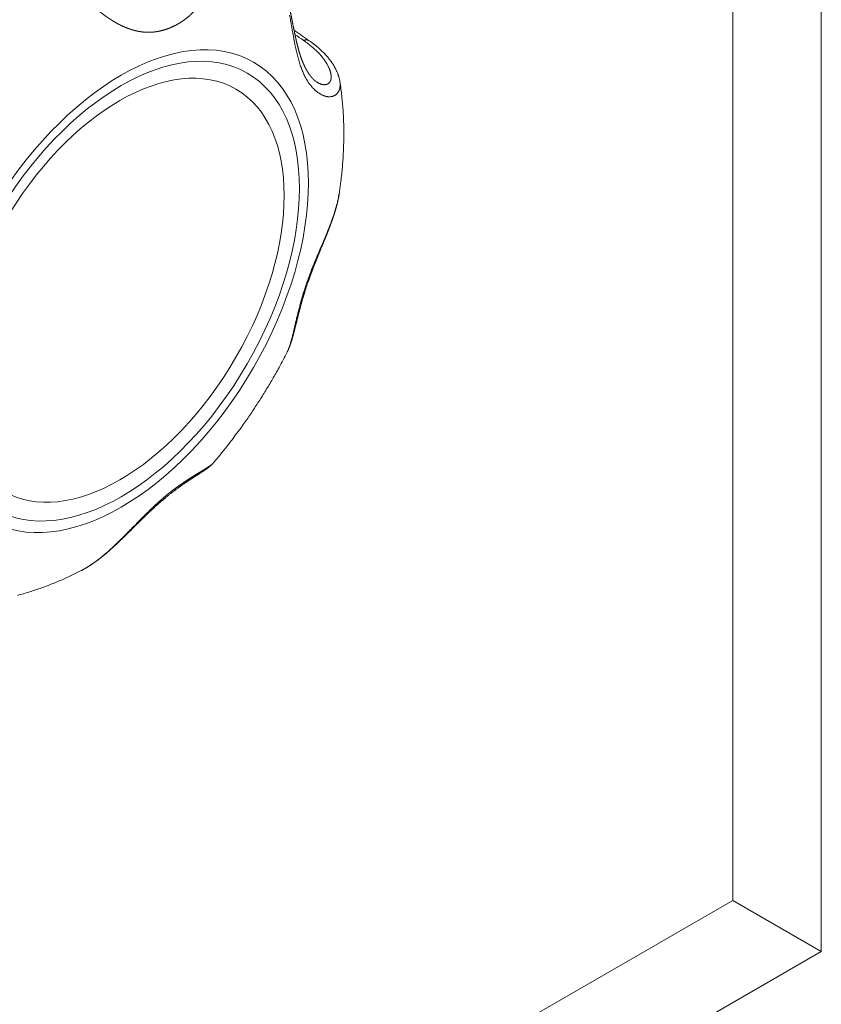
# Model space of a CAD drawing. Units: millimetres. Extents: x 122 to 489, y -65 to 470.
# Drawn here: x 355 to 358, y 36 to 40 of the extents above; entities that cross this region are included whole.
import ezdxf

# ---------------------------------------------------------------- set-up
doc = ezdxf.new("R2010")
doc.units = ezdxf.units.MM
doc.header["$LTSCALE"] = 10.16
for name, color, linetype, lineweight in [('Reference (ISO)', 7, 'Continuous', 0), ('Visible (ISO)', 7, 'Continuous', 0), ('Visible Narrow (ISO)', 7, 'Continuous', 0)]:
    doc.layers.add(name, color=color, linetype=linetype, lineweight=lineweight)

msp = doc.modelspace()

# ---------------------------------------------------------------- linework, layer by layer
at = {"layer": 'Reference (ISO)', "color": 1, "lineweight": 0}
for p, q in [((358.26, 36.0507), (358.26, 60.9684)), ((357.8939, 59.7364), (357.8939, 36.2621)), ((357.8939, 36.2621), (345.5195, 29.1177)), ((358.26, 36.0507), (357.8939, 36.2621)), ((344.6357, 28.1847), (358.26, 36.0507))]:
    msp.add_line(p, q, dxfattribs=at)
at = {"layer": 'Visible (ISO)', "color": 1, "lineweight": 0, "flags": 128}
for points in [[(356.0803, 39.8624), (356.0804, 39.8623, 0.000796), (356.1427, 39.8192), (356.1428, 39.8191)], [(356.1428, 39.8191), (356.143, 39.819, -0.006088), (356.1524, 39.8124, -0.006484), (356.1616, 39.8054), (356.1628, 39.8045, -0.006717), (356.1696, 39.7992), (356.1701, 39.7988, -0.00344), (356.1757, 39.7942, -0.005493), (356.1812, 39.7895), (356.1823, 39.7886, -0.007245), (356.1897, 39.7819), (356.1912, 39.7806, -0.007503), (356.1971, 39.7749), (356.1971, 39.7749, -0.003831), (356.2029, 39.7692, -0.007882), (356.2085, 39.7633), (356.2093, 39.7624, -0.007917), (356.2162, 39.7547), (356.2171, 39.7537, -0.008492), (356.2221, 39.7478), (356.2221, 39.7477, -0.004347), (356.2269, 39.7418), (356.2269, 39.7417, -0.009009), (356.2315, 39.7357, -0.004621), (356.2359, 39.7295), (356.236, 39.7295, -0.009885), (356.2402, 39.7232), (356.2402, 39.7231, -0.004916), (356.2441, 39.7169), (356.2441, 39.7169, -0.01031), (356.2478, 39.7106), (356.2484, 39.7096, -0.005376), (356.2507, 39.7054, -0.005459), (356.2529, 39.7011), (356.2534, 39.7001, -0.011441), (356.2564, 39.6937), (356.2572, 39.6919, -0.010099), (356.2597, 39.6862), (356.26, 39.6855, -0.006223), (356.2616, 39.6812), (356.2616, 39.6812, -0.006476), (356.2632, 39.6769), (356.2632, 39.6769, -0.006731), (356.2646, 39.6725), (356.2646, 39.6725, -0.006982), (356.2659, 39.6682), (356.2659, 39.6682, -0.007229), (356.267, 39.6638, -0.007427), (356.2681, 39.6595), (356.2683, 39.6584, -0.015106), (356.2695, 39.652), (356.2697, 39.6509), (356.2697, 39.6508)], [(356.2697, 39.6508), (356.2699, 39.6497, -0.006039), (356.2742, 39.6197), (356.2743, 39.619, -0.005389), (356.2777, 39.5904), (356.2777, 39.5904, -0.005256), (356.2805, 39.5617, -0.005135), (356.2828, 39.5329, -0.005023), (356.2844, 39.5042, -0.004906), (356.2855, 39.4754, -0.004793), (356.286, 39.4467, -0.004694), (356.286, 39.4179, -0.004593), (356.2854, 39.3891, -0.004493), (356.2843, 39.3603, -0.004406), (356.2827, 39.3315, -0.00432), (356.2806, 39.3027, -0.004235), (356.278, 39.274), (356.278, 39.274, -0.004173), (356.2749, 39.2452), (356.2741, 39.2382, -0.007971), (356.2685, 39.1956), (356.2675, 39.1887), (356.2674, 39.1882)], [(356.0518, 38.5304, -0.00732), (356.0186, 38.4676), (356.0145, 38.4602, -0.007536), (355.9878, 38.4131, -0.003768), (355.96, 38.3667, -0.007561), (355.9312, 38.3209), (355.9312, 38.3209, -0.003792), (355.9014, 38.2758, -0.007647), (355.8706, 38.2314), (355.8653, 38.2241, -0.003856), (355.8441, 38.1951, -0.003878), (355.8225, 38.1664), (355.8212, 38.1646, -0.004883), (355.7963, 38.1328), (355.7903, 38.1252, -0.008321), (355.7522, 38.079), (355.7473, 38.0733), (355.747, 38.0729)], [(355.2003, 37.6269), (355.1949, 37.6241, -0.00854), (355.1615, 37.6076), (355.1564, 37.6052, -0.004698), (355.1329, 37.5943, -0.004784), (355.1092, 37.5839), (355.1092, 37.5839, -0.004893), (355.0852, 37.574), (355.0852, 37.5739, -0.005002), (355.061, 37.5645), (355.061, 37.5644, -0.005107), (355.0366, 37.5554), (355.0366, 37.5554, -0.005226), (355.0119, 37.5469), (355.0119, 37.5469, -0.005347), (354.987, 37.5388), (354.987, 37.5388, -0.005463), (354.9619, 37.5313), (354.9619, 37.5313, -0.005588), (354.9365, 37.5244)]]:
    msp.add_lwpolyline(points, format="xyb", dxfattribs=at)
at = {"layer": 'Visible (ISO)', "color": 1, "lineweight": 0}
for points, weights, knots in [([(356.1758, 39.6471), (356.1755, 39.6473), (356.1752, 39.6474), (356.1734, 39.6486), (356.1717, 39.6498), (356.17, 39.6511), (356.1683, 39.6524), (356.1681, 39.6526), (356.1679, 39.6528), (356.1658, 39.6544), (356.1638, 39.6562), (356.1634, 39.6567), (356.1629, 39.6571), (356.16, 39.6597), (356.1573, 39.6625), (356.1572, 39.6627), (356.1571, 39.6628), (356.1541, 39.666), (356.1513, 39.6693), (356.1511, 39.6695), (356.151, 39.6697), (356.148, 39.6732), (356.1453, 39.6769), (356.1451, 39.6772), (356.1449, 39.6775), (356.1426, 39.6806), (356.1405, 39.6837), (356.1404, 39.6839), (356.1403, 39.6841), (356.1384, 39.6869), (356.1366, 39.6898), (356.1348, 39.6927), (356.1331, 39.6957), (356.1326, 39.6966), (356.1321, 39.6974), (356.1294, 39.7021), (356.1269, 39.707), (356.1265, 39.7079), (356.126, 39.7088), (356.1242, 39.7124), (356.1226, 39.716), (356.1209, 39.7196), (356.1193, 39.7233), (356.1193, 39.7233), (356.1193, 39.7233), (356.1177, 39.7269), (356.1162, 39.7307), (356.1161, 39.7307), (356.1161, 39.7308), (356.1146, 39.7346), (356.1131, 39.7385), (356.1127, 39.7396), (356.1123, 39.7406), (356.11, 39.7467), (356.1079, 39.7528), (356.1079, 39.7528), (356.1079, 39.7528), (356.1058, 39.759), (356.1039, 39.7652), (356.1039, 39.7653), (356.1038, 39.7654), (356.1018, 39.7718), (356.1, 39.7782), (356.0997, 39.7795), (356.0993, 39.7807), (356.0968, 39.7897), (356.0945, 39.7987), (356.0945, 39.7988), (356.0945, 39.7989), (356.0921, 39.8081), (356.09, 39.8173), (356.0899, 39.8176), (356.0899, 39.8179), (356.0878, 39.8269), (356.0858, 39.8359), (356.0839, 39.845), (356.082, 39.854), (356.082, 39.8541), (356.082, 39.8541), (356.0801, 39.8633), (356.0783, 39.8724), (356.0782, 39.8729), (356.0781, 39.8733), (356.0761, 39.8834), (356.0741, 39.8934), (356.0741, 39.8935), (356.0741, 39.8936), (356.0721, 39.9038), (356.07, 39.9141), (356.068, 39.9244), (356.0659, 39.9347), (356.0659, 39.9348), (356.0659, 39.9349), (356.0638, 39.9454), (356.0616, 39.9559), (356.0615, 39.956), (356.0615, 39.9561), (356.0593, 39.9668), (356.0569, 39.9775), (356.0569, 39.9776), (356.0569, 39.9777), (356.0545, 39.9885), (356.052, 39.9993), (356.0519, 39.9995), (356.0519, 39.9996), (356.0494, 40.0104), (356.0467, 40.021), (356.044, 40.0317), (356.041, 40.0424), (356.041, 40.0424), (356.041, 40.0425), (356.0381, 40.0532), (356.0349, 40.0638), (356.0344, 40.0654), (356.034, 40.067), (356.0315, 40.0752), (356.0288, 40.0834), (356.0288, 40.0835), (356.0288, 40.0835), (356.0261, 40.0916), (356.0233, 40.0998), (356.0233, 40.0998), (356.0233, 40.0998), (356.0205, 40.1079), (356.0175, 40.116), (356.0171, 40.1169), (356.0168, 40.1179), (356.0145, 40.124), (356.012, 40.1302), (356.0096, 40.1363), (356.007, 40.1423), (356.0063, 40.1442), (356.0055, 40.146), (356.0019, 40.1546), (355.9979, 40.1631), (355.9972, 40.1645), (355.9965, 40.1659), (355.9939, 40.1715), (355.9911, 40.177), (355.9884, 40.1826), (355.9855, 40.1881), (355.9853, 40.1883), (355.9852, 40.1885), (355.9821, 40.1945), (355.9788, 40.2004), (355.9788, 40.2004), (355.9787, 40.2004), (355.9754, 40.2064), (355.9719, 40.2122), (355.9716, 40.2127), (355.9713, 40.2132), (355.9673, 40.2199), (355.963, 40.2266), (355.9621, 40.2279), (355.9612, 40.2293), (355.9551, 40.2387), (355.9485, 40.2477), (355.9479, 40.2485), (355.9473, 40.2493), (355.9408, 40.2582), (355.9338, 40.2667), (355.9337, 40.2668), (355.9336, 40.267), (355.9268, 40.2752), (355.9197, 40.283), (355.9196, 40.283), (355.9196, 40.2831), (355.9125, 40.2909), (355.905, 40.2982), (355.9049, 40.2984), (355.9047, 40.2985), (355.8975, 40.3056), (355.8899, 40.3123), (355.8897, 40.3124), (355.8896, 40.3126), (355.8823, 40.319), (355.8746, 40.325), (355.8746, 40.325), (355.8746, 40.325), (355.867, 40.331), (355.859, 40.3366), (355.8588, 40.3368), (355.8585, 40.337)], [1, 1, 1, 0.999241785161, 1, 0.99980450294, 1, 1, 1, 0.999361396808, 1, 1, 1, 0.999458297433, 1, 1, 1, 0.999498111785, 1, 1, 1, 0.999500035844, 1, 1, 1, 0.999731963867, 1, 1, 1, 0.999865799474, 1, 0.999872927039, 1, 1, 1, 0.999565708559, 1, 1, 1, 0.9998978988, 1, 0.999919638899, 1, 1, 1, 0.999928602444, 1, 1, 1, 0.99993409593, 1, 1, 1, 0.999792388161, 1, 1, 1, 0.999961018582, 1, 1, 1, 0.99988080599, 1, 1, 1, 0.999915041095, 1, 1, 1, 0.999951137473, 1, 1, 1, 0.999971977463, 1, 0.999988858343, 1, 1, 1, 0.999994117124, 1, 1, 1, 0.999998942552, 1, 1, 1, 1, 1, 0.999997840497, 1, 1, 1, 0.999993003601, 1, 1, 1, 0.999985690581, 1, 1, 1, 0.999975981665, 1, 1, 1, 0.999963373831, 1, 0.999953532491, 1, 1, 1, 0.999933299715, 1, 1, 1, 0.99991537944, 1, 1, 1, 0.999975669261, 1, 1, 1, 0.999882889415, 1, 1, 1, 0.999965633711, 1, 0.999935945907, 1, 1, 1, 0.999791690666, 1, 1, 1, 0.999941406119, 1, 0.999937403651, 1, 1, 1, 0.999903582045, 1, 1, 1, 0.999921139828, 1, 1, 1, 0.999809250565, 1, 1, 1, 0.999598248201, 1, 1, 1, 0.999641717535, 1, 1, 1, 0.999653904809, 1, 1, 1, 0.999633649682, 1, 1, 1, 0.999610485835, 1, 1, 1, 0.999635718199, 1, 1, 1, 0.999612899542, 1, 1, 1], [0, 0, 0, 1, 1, 2, 2, 3, 3, 4, 4, 5, 5, 6, 6, 7, 7, 8, 8, 9, 9, 10, 10, 11, 11, 12, 12, 13, 13, 14, 14, 15, 15, 16, 16, 17, 17, 18, 18, 19, 19, 20, 20, 21, 21, 22, 22, 23, 23, 24, 24, 25, 25, 26, 26, 27, 27, 28, 28, 29, 29, 30, 30, 31, 31, 32, 32, 33, 33, 34, 34, 35, 35, 36, 36, 37, 37, 38, 38, 39, 39, 40, 40, 41, 41, 42, 42, 43, 43, 44, 44, 45, 45, 46, 46, 47, 47, 48, 48, 49, 49, 50, 50, 51, 51, 52, 52, 53, 53, 54, 54, 55, 55, 56, 56, 57, 57, 58, 58, 59, 59, 60, 60, 61, 61, 62, 62, 63, 63, 64, 64, 65, 65, 66, 66, 67, 67, 68, 68, 69, 69, 70, 70, 71, 71, 72, 72, 73, 73, 74, 74, 75, 75, 76, 76, 77, 77, 78, 78, 79, 79, 80, 80, 81, 81, 82, 82, 83, 83, 84, 84, 85, 85, 86, 86, 87, 87, 88, 88, 89, 89, 90, 90, 91, 91, 91]), ([(356.0518, 38.5304), (356.0518, 38.5305), (356.0518, 38.5306), (356.0537, 38.5343), (356.0555, 38.538), (356.0572, 38.5418), (356.0588, 38.5457), (356.0588, 38.5457), (356.0588, 38.5458), (356.0605, 38.5498), (356.062, 38.5538), (356.062, 38.5538), (356.062, 38.5538), (356.0636, 38.5579), (356.065, 38.562), (356.065, 38.562), (356.065, 38.5621), (356.0664, 38.5662), (356.0678, 38.5704), (356.0678, 38.5705), (356.0679, 38.5707), (356.0693, 38.5751), (356.0706, 38.5796), (356.0707, 38.5797), (356.0707, 38.5798), (356.0721, 38.5845), (356.0735, 38.5892), (356.0735, 38.5892), (356.0735, 38.5892), (356.0748, 38.5939), (356.0761, 38.5987), (356.0761, 38.5987), (356.0761, 38.5988), (356.0775, 38.6036), (356.0787, 38.6084), (356.0787, 38.6085), (356.0787, 38.6085), (356.08, 38.6135), (356.0813, 38.6184), (356.0813, 38.6185), (356.0813, 38.6185), (356.0826, 38.6236), (356.0839, 38.6286), (356.0842, 38.6298), (356.0845, 38.6309), (356.0863, 38.6382), (356.0881, 38.6455), (356.0888, 38.6483), (356.0895, 38.6511), (356.0926, 38.6639), (356.0947, 38.6722), (356.0968, 38.6805), (356.0989, 38.6889), (356.0993, 38.6904), (356.0997, 38.6919), (356.1026, 38.7032), (356.1056, 38.7144), (356.1061, 38.7159), (356.1065, 38.7175), (356.1088, 38.7263), (356.1113, 38.7351), (356.1138, 38.7439), (356.1164, 38.7527), (356.1166, 38.7534), (356.1168, 38.7542), (356.1198, 38.7645), (356.123, 38.7747), (356.1246, 38.7798), (356.1262, 38.7848), (356.132, 38.8032), (356.1383, 38.8214), (356.1393, 38.8243), (356.1403, 38.8271), (356.1447, 38.8396), (356.1493, 38.8521), (356.1494, 38.8524), (356.1495, 38.8527), (356.1539, 38.8645), (356.1584, 38.8763), (356.1589, 38.8778), (356.1595, 38.8794), (356.1628, 38.888), (356.1662, 38.8967), (356.1696, 38.9053), (356.1731, 38.9139), (356.1732, 38.9143), (356.1734, 38.9147), (356.1772, 38.9241), (356.181, 38.9335), (356.1817, 38.9351), (356.1823, 38.9367), (356.1874, 38.9493), (356.1926, 38.9618), (356.1962, 38.9706), (356.1999, 38.9794), (356.2036, 38.9885), (356.2073, 38.9976), (356.2074, 38.9977), (356.2074, 38.9979), (356.211, 39.0066), (356.2145, 39.0153), (356.2145, 39.0154), (356.2145, 39.0155), (356.218, 39.024), (356.2213, 39.0325), (356.2218, 39.034), (356.2224, 39.0354), (356.2246, 39.0411), (356.2268, 39.0468), (356.2268, 39.0468), (356.2268, 39.0468), (356.229, 39.0525), (356.2311, 39.0583), (356.2333, 39.064), (356.2354, 39.0697), (356.2357, 39.0708), (356.2361, 39.0718), (356.2388, 39.0793), (356.2414, 39.0869), (356.2415, 39.0873), (356.2417, 39.0878), (356.244, 39.0944), (356.2461, 39.1011), (356.2483, 39.1078), (356.2503, 39.1145), (356.2505, 39.1152), (356.2507, 39.1158), (356.2531, 39.1237), (356.2552, 39.1316), (356.2555, 39.1326), (356.2558, 39.1336), (356.2574, 39.1395), (356.2589, 39.1454), (356.2589, 39.1455), (356.2589, 39.1455), (356.2603, 39.1514), (356.2616, 39.1573), (356.263, 39.1632), (356.2641, 39.1691), (356.2643, 39.1702), (356.2645, 39.1713), (356.2661, 39.1794), (356.2673, 39.1875), (356.2673, 39.1876), (356.2673, 39.1877), (356.2674, 39.188), (356.2674, 39.1882)], [1, 1, 1, 0.99980479519, 1, 0.999824236235, 1, 1, 1, 0.999868761414, 1, 1, 1, 0.999907499997, 1, 1, 1, 0.999941199415, 1, 1, 1, 0.999957757834, 1, 1, 1, 0.999971207573, 1, 1, 1, 0.999981400892, 1, 1, 1, 0.99998898668, 1, 1, 1, 0.999994286247, 1, 1, 1, 0.999997573085, 1, 1, 1, 0.999999125916, 1, 1, 1, 1, 1, 0.999993164069, 1, 1, 1, 0.999984790405, 1, 1, 1, 0.99997740013, 1, 0.999992758778, 1, 1, 1, 0.999950094222, 1, 1, 1, 0.999867021186, 1, 1, 1, 0.999969834044, 1, 1, 1, 0.999977445263, 1, 1, 1, 0.999987093945, 1, 0.999996945048, 1, 1, 1, 0.99999421701, 1, 1, 1, 0.999998854041, 1, 1, 1, 0.999998061121, 1, 1, 1, 0.999998341177, 1, 1, 1, 0.999986446306, 1, 1, 1, 0.999993616547, 1, 1, 1, 0.999991172436, 1, 0.999988485373, 1, 1, 1, 0.999950322564, 1, 1, 1, 0.999978900403, 1, 0.999940625107, 1, 1, 1, 0.99992127737, 1, 1, 1, 0.999897205022, 1, 1, 1, 0.999970083391, 1, 0.999855983902, 1, 1, 1, 0.999795491895, 1, 1, 1, 1, 1], [0, 0, 0, 1, 1, 2, 2, 3, 3, 4, 4, 5, 5, 6, 6, 7, 7, 8, 8, 9, 9, 10, 10, 11, 11, 12, 12, 13, 13, 14, 14, 15, 15, 16, 16, 17, 17, 18, 18, 19, 19, 20, 20, 21, 21, 22, 22, 23, 23, 24, 24, 25, 25, 26, 26, 27, 27, 28, 28, 29, 29, 30, 30, 31, 31, 32, 32, 33, 33, 34, 34, 35, 35, 36, 36, 37, 37, 38, 38, 39, 39, 40, 40, 41, 41, 42, 42, 43, 43, 44, 44, 45, 45, 46, 46, 47, 47, 48, 48, 49, 49, 50, 50, 51, 51, 52, 52, 53, 53, 54, 54, 55, 55, 56, 56, 57, 57, 58, 58, 59, 59, 60, 60, 61, 61, 62, 62, 63, 63, 64, 64, 65, 65, 66, 66, 67, 67, 68, 68, 69, 69, 70, 70, 71, 71, 72, 72, 73, 73, 73]), ([(355.2003, 37.6269), (355.2008, 37.6271), (355.2013, 37.6274), (355.2069, 37.6303), (355.2123, 37.6333), (355.2127, 37.6335), (355.2131, 37.6337), (355.2178, 37.6364), (355.2225, 37.6392), (355.2272, 37.642), (355.2318, 37.6449), (355.233, 37.6456), (355.2342, 37.6464), (355.2412, 37.6507), (355.248, 37.6554), (355.2493, 37.6563), (355.2506, 37.6572), (355.2555, 37.6606), (355.2603, 37.6641), (355.2605, 37.6642), (355.2606, 37.6643), (355.2652, 37.6676), (355.2697, 37.6709), (355.2742, 37.6743), (355.2787, 37.6778), (355.2798, 37.6787), (355.2809, 37.6796), (355.2877, 37.6848), (355.2942, 37.6902), (355.2947, 37.6906), (355.2951, 37.6909), (355.3025, 37.6971), (355.3099, 37.7034), (355.3099, 37.7034), (355.3099, 37.7034), (355.3173, 37.7098), (355.3246, 37.7163), (355.3263, 37.7179), (355.3281, 37.7195), (355.3346, 37.7253), (355.3409, 37.7312), (355.3413, 37.7316), (355.3416, 37.7319), (355.3473, 37.7372), (355.3529, 37.7425), (355.3585, 37.7478), (355.3641, 37.7532), (355.3652, 37.7543), (355.3663, 37.7553), (355.3741, 37.7628), (355.3817, 37.7704), (355.3821, 37.7708), (355.3825, 37.7711), (355.3909, 37.7794), (355.3993, 37.7878), (355.3994, 37.7878), (355.3994, 37.7878), (355.4078, 37.7962), (355.4162, 37.8046), (355.4202, 37.8086), (355.4243, 37.8126), (355.4324, 37.8207), (355.4405, 37.8288), (355.4487, 37.8368), (355.4569, 37.8448), (355.4572, 37.8452), (355.4576, 37.8455), (355.4664, 37.8541), (355.4753, 37.8626), (355.4842, 37.8711), (355.4932, 37.8795), (355.4936, 37.8799), (355.494, 37.8802), (355.5038, 37.8893), (355.5137, 37.8982), (355.5145, 37.8989), (355.5152, 37.8995), (355.5237, 37.9071), (355.5323, 37.9146), (355.541, 37.922), (355.5498, 37.9293), (355.5518, 37.931), (355.5539, 37.9327), (355.5669, 37.9435), (355.5803, 37.9537), (355.5832, 37.9559), (355.5861, 37.9581), (355.5956, 37.9653), (355.6053, 37.9723), (355.6059, 37.9727), (355.6065, 37.9731), (355.615, 37.9793), (355.6237, 37.9853), (355.6239, 37.9854), (355.6241, 37.9855), (355.6323, 37.9912), (355.6407, 37.9968), (355.6418, 37.9976), (355.643, 37.9984), (355.649, 38.0024), (355.6551, 38.0063), (355.6557, 38.0067), (355.6563, 38.0071), (355.6611, 38.0103), (355.666, 38.0134), (355.6708, 38.0165), (355.6756, 38.0196), (355.6776, 38.0209), (355.6797, 38.0222), (355.6886, 38.0279), (355.6919, 38.03), (355.6919, 38.03), (355.692, 38.0301), (355.6952, 38.0321), (355.6984, 38.0342), (355.7016, 38.0363), (355.7043, 38.0379), (355.7043, 38.038), (355.7044, 38.038), (355.7069, 38.0396), (355.7095, 38.0413), (355.7095, 38.0413), (355.7096, 38.0413), (355.7121, 38.043), (355.7146, 38.0447), (355.7146, 38.0447), (355.7146, 38.0447), (355.7171, 38.0464), (355.7196, 38.0481), (355.722, 38.0499), (355.7244, 38.0517), (355.7268, 38.0535), (355.7291, 38.0554), (355.7291, 38.0554), (355.7291, 38.0554), (355.7315, 38.0574), (355.7337, 38.0594), (355.7338, 38.0594), (355.7338, 38.0594), (355.7361, 38.0615), (355.7383, 38.0636), (355.7388, 38.0641), (355.7394, 38.0647), (355.7427, 38.0679), (355.7457, 38.0714), (355.7462, 38.072), (355.7467, 38.0725), (355.7468, 38.0727), (355.747, 38.0729)], [1, 1, 1, 0.999852980359, 1, 1, 1, 0.999924150248, 1, 0.999929866308, 1, 1, 1, 0.999768573062, 1, 1, 1, 0.999939059995, 1, 1, 1, 0.999957803856, 1, 0.999962259379, 1, 1, 1, 0.999883775129, 1, 1, 1, 0.999957789126, 1, 1, 1, 0.999934480285, 1, 1, 1, 0.999958640978, 1, 1, 1, 0.999992873647, 1, 0.999986421027, 1, 1, 1, 0.999989572108, 1, 1, 1, 0.99999678792, 1, 1, 1, 0.999999877888, 1, 1, 1, 0.999998554692, 1, 0.999993306818, 1, 1, 1, 0.999986489274, 1, 0.999977669677, 1, 1, 1, 0.999949595331, 1, 1, 1, 0.999956019214, 1, 0.999956897082, 1, 1, 1, 0.999774887649, 1, 1, 1, 0.999920960566, 1, 1, 1, 0.999954725043, 1, 1, 1, 0.999967285373, 1, 1, 1, 0.999980207268, 1, 1, 1, 0.999997802691, 1, 0.999999128187, 1, 1, 1, 1, 1, 1, 1, 0.999995568529, 1, 1, 1, 1, 1, 0.99998873788, 1, 1, 1, 0.99996561944, 1, 1, 1, 0.999930093411, 1, 0.999884794568, 1, 0.999834502578, 1, 1, 1, 0.999786048516, 1, 1, 1, 0.99974344414, 1, 1, 1, 0.999002295147, 1, 1, 1, 1, 1], [0, 0, 0, 1, 1, 2, 2, 3, 3, 4, 4, 5, 5, 6, 6, 7, 7, 8, 8, 9, 9, 10, 10, 11, 11, 12, 12, 13, 13, 14, 14, 15, 15, 16, 16, 17, 17, 18, 18, 19, 19, 20, 20, 21, 21, 22, 22, 23, 23, 24, 24, 25, 25, 26, 26, 27, 27, 28, 28, 29, 29, 30, 30, 31, 31, 32, 32, 33, 33, 34, 34, 35, 35, 36, 36, 37, 37, 38, 38, 39, 39, 40, 40, 41, 41, 42, 42, 43, 43, 44, 44, 45, 45, 46, 46, 47, 47, 48, 48, 49, 49, 50, 50, 51, 51, 52, 52, 53, 53, 54, 54, 55, 55, 56, 56, 57, 57, 58, 58, 59, 59, 60, 60, 61, 61, 62, 62, 63, 63, 64, 64, 65, 65, 66, 66, 67, 67, 68, 68, 69, 69, 70, 70, 71, 71, 72, 72, 73, 73, 74, 74, 74])]:
    msp.add_rational_spline(points, weights, degree=2, knots=knots, dxfattribs=at)
at = {"layer": 'Visible Narrow (ISO)', "color": 1, "lineweight": 0, "flags": 128}
for points in [[(356.062, 39.9246, -0.001472), (356.0659, 39.9027), (356.0661, 39.9017, 0.000383), (356.0696, 39.8819), (356.0696, 39.8815, 0.000468), (356.073, 39.8623), (356.0731, 39.8622, 0.001784), (356.0765, 39.8433), (356.0766, 39.8429, 0.001233), (356.08, 39.8247), (356.08, 39.8246, 0.00347), (356.0836, 39.8068), (356.0842, 39.8036, 0.002234), (356.0866, 39.7921), (356.0866, 39.792, 0.002544), (356.0891, 39.7808), (356.0891, 39.7806, 0.002917), (356.0917, 39.7697), (356.0917, 39.7695, 0.003317), (356.0943, 39.7588), (356.0944, 39.7587, 0.003747), (356.0971, 39.7483), (356.0971, 39.7482, 0.00421), (356.0999, 39.738), (356.0999, 39.7379, 0.004708), (356.1028, 39.7281), (356.1029, 39.7279, 0.005245), (356.1059, 39.7184), (356.106, 39.7183, 0.005823), (356.1091, 39.709), (356.1092, 39.7089, 0.006444), (356.1125, 39.7), (356.1125, 39.6999, 0.00711), (356.116, 39.6912, 0.007822), (356.1197, 39.6827), (356.1198, 39.6824, 0.010225), (356.1241, 39.6735), (356.1251, 39.6714, 0.015013), (356.1304, 39.6618), (356.1305, 39.6616, 0.007651), (356.1359, 39.6526), (356.136, 39.6525, 0.015936), (356.1417, 39.644), (356.1418, 39.6438, 0.00819), (356.1477, 39.6359), (356.1478, 39.6358, 0.017261), (356.1539, 39.6283), (356.1541, 39.6282, 0.008953), (356.1603, 39.6214), (356.1604, 39.6213, 0.019119), (356.1668, 39.6151), (356.168, 39.614, 0.010179), (356.1723, 39.6102), (356.1724, 39.6102, 0.010553), (356.1768, 39.6067), (356.1768, 39.6066, 0.011042), (356.1813, 39.6034, 0.0115), (356.1858, 39.6004), (356.1864, 39.6, 0.018541), (356.192, 39.5968), (356.1926, 39.5965, 0.013178), (356.1971, 39.5942), (356.1971, 39.5942, 0.013859), (356.2016, 39.5923), (356.2017, 39.5923, 0.014632), (356.2061, 39.5906), (356.2065, 39.5905, 0.015386), (356.2103, 39.5894), (356.2104, 39.5894, 0.012014), (356.214, 39.5885, 0.016455), (356.2176, 39.5878), (356.2179, 39.5878, 0.017037), (356.2219, 39.5874), (356.2219, 39.5874, 0.017642), (356.2258, 39.5872), (356.2258, 39.5872, 0.018261), (356.2296, 39.5873), (356.2297, 39.5873, 0.018886), (356.2334, 39.5877), (356.2334, 39.5877, 0.019503), (356.237, 39.5884), (356.237, 39.5884, 0.020097), (356.2405, 39.5893), (356.2405, 39.5893, 0.020649), (356.2439, 39.5905), (356.2439, 39.5905, 0.021139), (356.2471, 39.592), (356.2471, 39.592, 0.021544), (356.2502, 39.5937, 0.021838), (356.2531, 39.5956, 0.022017), (356.2558, 39.5979), (356.2558, 39.5979, 0.022052), (356.2583, 39.6003), (356.2583, 39.6003, 0.021941), (356.2606, 39.603), (356.2607, 39.603, 0.021682), (356.2628, 39.606), (356.2628, 39.606, 0.021284), (356.2647, 39.6092), (356.2647, 39.6092, 0.020761), (356.2663, 39.6126), (356.2663, 39.6126, 0.020132), (356.2677, 39.6162), (356.2677, 39.6163, 0.019471), (356.2689, 39.6201), (356.2691, 39.6208, 0.023121), (356.2699, 39.6245), (356.2699, 39.6247, 0.009369), (356.2704, 39.6281, 0.016657), (356.2707, 39.6315), (356.2707, 39.632, 0.01547), (356.2708, 39.6366), (356.2708, 39.6367, 0.014621), (356.2706, 39.6414), (356.2706, 39.6426, 0.023724), (356.2698, 39.6495), (356.2696, 39.6506), (356.2696, 39.6508)], [(356.0839, 39.8449), (356.084, 39.8448, 0.000531), (356.1196, 39.8203), (356.1197, 39.8202)], [(356.1197, 39.8202), (356.1199, 39.8201, -0.006344), (356.1296, 39.8133, -0.006913), (356.139, 39.8062), (356.1403, 39.8052, -0.007114), (356.1473, 39.7997), (356.1473, 39.7996, -0.003617), (356.154, 39.7941), (356.154, 39.7941, -0.007465), (356.1605, 39.7885), (356.1605, 39.7885, -0.003815), (356.1667, 39.7829), (356.1667, 39.7828, -0.007919), (356.1727, 39.7772), (356.1728, 39.7771, -0.004067), (356.1784, 39.7715, -0.008478), (356.1839, 39.7657), (356.185, 39.7645, -0.007237), (356.1901, 39.7588), (356.1902, 39.7587, -0.006514), (356.195, 39.7531, -0.007778), (356.1996, 39.7473), (356.1997, 39.7471, -0.007944), (356.2043, 39.7411), (356.2043, 39.741, -0.008149), (356.2085, 39.735), (356.2086, 39.7349, -0.008401), (356.2125, 39.729), (356.213, 39.7281, -0.008734), (356.2157, 39.7237), (356.2157, 39.7236, -0.004463), (356.2182, 39.7193), (356.2182, 39.7192, -0.009315), (356.2205, 39.7149), (356.2206, 39.7148, -0.004793), (356.2227, 39.7106), (356.2227, 39.7105, -0.010085), (356.2246, 39.7063), (356.2247, 39.7062, -0.005223), (356.2264, 39.7021), (356.2264, 39.702, -0.011094), (356.228, 39.698), (356.228, 39.6979, -0.005785), (356.2294, 39.6939), (356.2294, 39.6939, -0.012412), (356.2306, 39.69), (356.2308, 39.6893, -0.006626), (356.2315, 39.6867), (356.2315, 39.6867, -0.006878), (356.2321, 39.6842), (356.2321, 39.6842, -0.007202), (356.2326, 39.6817), (356.2326, 39.6817, -0.007555), (356.233, 39.6793), (356.2331, 39.6792, -0.007941), (356.2334, 39.6769), (356.2334, 39.6769, -0.00836), (356.2337, 39.6745), (356.2337, 39.6745, -0.008815), (356.2338, 39.6723), (356.2338, 39.6722, -0.009308), (356.2339, 39.67), (356.2339, 39.67, -0.009833), (356.2339, 39.6679, -0.010737), (356.2338, 39.6657), (356.2338, 39.6657, -0.011809), (356.2337, 39.6635), (356.2337, 39.6635, -0.012342), (356.2334, 39.6615), (356.2334, 39.6614, -0.012885), (356.233, 39.6594), (356.233, 39.6594, -0.013432), (356.2326, 39.6575), (356.2326, 39.6575, -0.013973), (356.232, 39.6557), (356.232, 39.6556, -0.014502), (356.2314, 39.6539), (356.2314, 39.6539, -0.015006), (356.2307, 39.6522), (356.2306, 39.6522, -0.015476), (356.2299, 39.6506), (356.2298, 39.6506, -0.015899), (356.229, 39.6491), (356.229, 39.6491, -0.016264), (356.228, 39.6477), (356.228, 39.6477, -0.01656), (356.227, 39.6464), (356.227, 39.6463, -0.016778), (356.2259, 39.6451), (356.2259, 39.6451, -0.016911), (356.2247, 39.6439), (356.2247, 39.6439, -0.016955), (356.2234, 39.6429, -0.016917), (356.2221, 39.6419, -0.016778), (356.2207, 39.641), (356.2207, 39.641, -0.016565), (356.2193, 39.6402), (356.2193, 39.6402, -0.01628), (356.2178, 39.6395), (356.2178, 39.6395, -0.015933), (356.2162, 39.6389), (356.2162, 39.6388, -0.015535), (356.2146, 39.6383), (356.2146, 39.6383, -0.015098), (356.213, 39.6379), (356.2129, 39.6379, -0.014634), (356.2112, 39.6376), (356.2112, 39.6376, -0.014152), (356.2095, 39.6373), (356.2095, 39.6373, -0.013662), (356.2077, 39.6372), (356.2076, 39.6372, -0.013173), (356.2058, 39.6371), (356.2058, 39.6371, -0.012689), (356.2039, 39.6372), (356.2039, 39.6372, -0.012217), (356.202, 39.6373), (356.2019, 39.6373, -0.011761), (356.2, 39.6375), (356.2, 39.6375, -0.011323), (356.198, 39.6379), (356.1979, 39.6379, -0.010904), (356.1959, 39.6383), (356.1959, 39.6383, -0.010506), (356.1938, 39.6389), (356.1938, 39.6389, -0.01013), (356.1918, 39.6395, -0.008876), (356.1898, 39.6402), (356.1893, 39.6404, -0.015461), (356.1865, 39.6415), (356.186, 39.6417, -0.012435), (356.1826, 39.6433, -0.011648), (356.1793, 39.6451), (356.1792, 39.6451, -0.010595), (356.1759, 39.647), (356.1759, 39.6471)], [(356.2666, 39.1879, -0.006401), (356.2649, 39.177), (356.2646, 39.1755, -0.010444), (356.262, 39.1617), (356.2615, 39.1596, -0.009462), (356.2573, 39.1418), (356.2573, 39.1416, -0.008586), (356.2523, 39.1234), (356.2523, 39.1232, -0.007785), (356.2466, 39.1048), (356.2459, 39.1027, -0.00708), (356.2408, 39.0879, -0.002489), (356.2355, 39.0732), (356.2351, 39.0721, -0.004389), (356.2287, 39.0552), (356.2275, 39.052, -0.003325), (356.2183, 39.0289), (356.2182, 39.0288, -0.00234), (356.2087, 39.0055), (356.2087, 39.0054, -0.001396), (356.1989, 38.982), (356.1989, 38.982, -0.00049), (356.1889, 38.9585), (356.1877, 38.9555, 0.000463), (356.1802, 38.9379), (356.1802, 38.9379, 0.000526), (356.1728, 38.9203), (356.1728, 38.9202, 0.001827), (356.1655, 38.9026), (356.1655, 38.9026, 0.001224), (356.1583, 38.8851), (356.1583, 38.885, 0.003274), (356.1514, 38.8676), (356.1502, 38.8646, 0.002034), (356.1457, 38.853), (356.1457, 38.8529, 0.00227), (356.1414, 38.8414, 0.002586), (356.1371, 38.8298), (356.1361, 38.8269, 0.00548), (356.1301, 38.8095), (356.1291, 38.8065, 0.004209), (356.1228, 38.7871), (356.1228, 38.787, 0.003813), (356.1169, 38.7678), (356.1168, 38.7676, 0.003417), (356.1113, 38.7486), (356.1112, 38.7484, 0.003027), (356.106, 38.7297), (356.106, 38.7295, 0.002624), (356.1011, 38.7111), (356.1011, 38.7109, 0.002217), (356.0965, 38.6929), (356.0964, 38.6927, 0.001797), (356.0921, 38.6751), (356.092, 38.6749, 0.001353), (356.0879, 38.6578), (356.0879, 38.6575, 0.000877), (356.084, 38.641, 0.000312), (356.0801, 38.6245), (356.0785, 38.6173, -0.001217), (356.0764, 38.6086, -0.001815), (356.0743, 38.5999), (356.0743, 38.5996, -0.002382), (356.0721, 38.5909), (356.0721, 38.5907, -0.003014), (356.0699, 38.5823), (356.0698, 38.5822, -0.003724), (356.0676, 38.5741), (356.0676, 38.574, -0.004528), (356.0653, 38.5663), (356.0653, 38.5661, -0.005443), (356.0629, 38.5587), (356.0629, 38.5586, -0.006491), (356.0605, 38.5516), (356.0604, 38.5515, -0.007696), (356.058, 38.5449), (356.0576, 38.5439, -0.009172), (356.0557, 38.5392), (356.0555, 38.5388, -0.005135), (356.0538, 38.535, -0.008561), (356.0521, 38.5314), (356.0519, 38.531), (356.0517, 38.5307)]]:
    msp.add_lwpolyline(points, format="xyb", dxfattribs=at)
at = {"layer": 'Visible Narrow (ISO)', "color": 1, "lineweight": 0}
for centre, major_axis in [((355.366, 38.783), (0.547, 0.9475)), ((355.366, 38.783), (-0.5208, -0.9021)), ((355.3598, 38.7866), (0.4804, 0.8321))]:
    msp.add_ellipse(centre, major_axis=major_axis, ratio=0.57735, dxfattribs=at)
for points, weights, knots in [([(354.9461, 40.2167), (354.9475, 40.2157), (354.9489, 40.2148), (354.9589, 40.208), (354.9687, 40.201), (354.9696, 40.2004), (354.9705, 40.1998), (354.9785, 40.194), (354.9865, 40.188), (354.9944, 40.1821), (355.0023, 40.176), (355.0024, 40.176), (355.0024, 40.1759), (355.0105, 40.1697), (355.0184, 40.1634), (355.0185, 40.1634), (355.0185, 40.1633), (355.0266, 40.1569), (355.0346, 40.1503), (355.0346, 40.1503), (355.0347, 40.1502), (355.0428, 40.1436), (355.0508, 40.1368), (355.0509, 40.1368), (355.0509, 40.1368), (355.0591, 40.1299), (355.0671, 40.123), (355.0672, 40.123), (355.0672, 40.1229), (355.0754, 40.1159), (355.0835, 40.1088), (355.0852, 40.1073), (355.0869, 40.1059), (355.0961, 40.0978), (355.1051, 40.0897), (355.1068, 40.0882), (355.1084, 40.0867), (355.1142, 40.0815), (355.12, 40.0763), (355.1257, 40.0711), (355.1315, 40.0659), (355.1329, 40.0646), (355.1344, 40.0632), (355.143, 40.0554), (355.1516, 40.0476), (355.1602, 40.0397), (355.1688, 40.0319), (355.1688, 40.0319), (355.1688, 40.0319), (355.1773, 40.0241), (355.1859, 40.0164), (355.186, 40.0164), (355.186, 40.0163), (355.1945, 40.0087), (355.203, 40.0011), (355.203, 40.0011), (355.2031, 40.0011), (355.2115, 39.9936), (355.22, 39.9862), (355.2214, 39.9849), (355.2229, 39.9837), (355.2285, 39.9788), (355.2341, 39.974), (355.2341, 39.974), (355.2342, 39.974), (355.2397, 39.9692), (355.2453, 39.9645), (355.2454, 39.9645), (355.2454, 39.9645), (355.2509, 39.9599), (355.2565, 39.9553), (355.2566, 39.9553), (355.2566, 39.9552), (355.2621, 39.9508), (355.2676, 39.9464), (355.2677, 39.9463), (355.2677, 39.9463), (355.2732, 39.942), (355.2787, 39.9377), (355.2787, 39.9377), (355.2788, 39.9376), (355.2842, 39.9335), (355.2897, 39.9294), (355.2952, 39.9253), (355.3007, 39.9213), (355.3014, 39.9209), (355.3021, 39.9204), (355.3087, 39.9156), (355.3155, 39.9111), (355.3163, 39.9106), (355.317, 39.9101), (355.3223, 39.9066), (355.3276, 39.9033), (355.3277, 39.9032), (355.3278, 39.9032), (355.333, 39.8999), (355.3383, 39.8968), (355.3383, 39.8967), (355.3384, 39.8967), (355.3436, 39.8937), (355.3488, 39.8908), (355.3489, 39.8907), (355.3489, 39.8907), (355.3541, 39.8879), (355.3593, 39.8852), (355.3594, 39.8852), (355.3594, 39.8852), (355.3645, 39.8826), (355.3697, 39.8801), (355.3698, 39.8801), (355.3698, 39.8801), (355.3749, 39.8777), (355.3801, 39.8755), (355.3801, 39.8755), (355.3802, 39.8754), (355.3852, 39.8733), (355.3904, 39.8713), (355.3904, 39.8713), (355.3905, 39.8713), (355.3955, 39.8693), (355.4006, 39.8676), (355.4007, 39.8676), (355.4007, 39.8676), (355.4057, 39.8658), (355.4108, 39.8643), (355.4108, 39.8643), (355.4109, 39.8643), (355.4159, 39.8628), (355.4209, 39.8615), (355.421, 39.8615), (355.421, 39.8615), (355.426, 39.8602), (355.431, 39.8591), (355.4361, 39.8581), (355.4411, 39.8572), (355.4424, 39.857), (355.4436, 39.8568), (355.451, 39.8555), (355.4585, 39.8549), (355.4586, 39.8549), (355.4586, 39.8549), (355.466, 39.8543), (355.4735, 39.8541), (355.4809, 39.8538), (355.4883, 39.8542), (355.4898, 39.8543), (355.4914, 39.8544), (355.5007, 39.8549), (355.5099, 39.8563), (355.5111, 39.8565), (355.5124, 39.8567), (355.5191, 39.8576), (355.5256, 39.8591), (355.5322, 39.8606), (355.5387, 39.8624), (355.5453, 39.8641), (355.5516, 39.8663), (355.5526, 39.8666), (355.5536, 39.867), (355.5619, 39.8698), (355.57, 39.8733), (355.5701, 39.8733), (355.5702, 39.8733), (355.5785, 39.8768), (355.5865, 39.8808), (355.5866, 39.8809), (355.5866, 39.8809), (355.5948, 39.885), (355.6027, 39.8896), (355.6028, 39.8897), (355.6028, 39.8897), (355.6109, 39.8944), (355.6186, 39.8997), (355.6187, 39.8997), (355.6187, 39.8998), (355.6266, 39.9051), (355.6341, 39.9109), (355.6341, 39.911), (355.6342, 39.911), (355.6418, 39.9169), (355.6491, 39.9233), (355.6491, 39.9234), (355.6492, 39.9234), (355.6566, 39.93), (355.6635, 39.937), (355.6639, 39.9374), (355.6644, 39.9379), (355.6707, 39.9442), (355.6765, 39.9509), (355.6768, 39.9512), (355.6771, 39.9515), (355.6824, 39.9577), (355.6874, 39.964), (355.6925, 39.9704), (355.6971, 39.9771), (355.6974, 39.9775), (355.6977, 39.9779), (355.703, 39.9855), (355.7077, 39.9933), (355.7079, 39.9936), (355.7081, 39.9939), (355.7132, 40.0024), (355.7177, 40.0112), (355.7177, 40.0113), (355.7178, 40.0113), (355.7224, 40.0202), (355.7264, 40.0294), (355.7264, 40.0294), (355.7264, 40.0295), (355.7305, 40.0388), (355.7339, 40.0483), (355.7344, 40.0495), (355.7348, 40.0507), (355.7375, 40.058), (355.7396, 40.0654), (355.7417, 40.0728), (355.7436, 40.0802), (355.7437, 40.0803), (355.7437, 40.0803), (355.7456, 40.0878), (355.747, 40.0955), (355.7475, 40.098), (355.7479, 40.1006), (355.7493, 40.1083), (355.7502, 40.116), (355.7503, 40.1167), (355.7504, 40.1173), (355.7511, 40.1238), (355.7516, 40.1304), (355.7521, 40.1369), (355.7523, 40.1435), (355.7524, 40.15), (355.7524, 40.1566), (355.7523, 40.1568), (355.7523, 40.1569), (355.7523, 40.1639), (355.7518, 40.1708), (355.7517, 40.172), (355.7516, 40.1731), (355.751, 40.1824), (355.7497, 40.1916), (355.7497, 40.1919), (355.7496, 40.1922), (355.7483, 40.202), (355.7464, 40.2118), (355.7445, 40.2215), (355.7419, 40.2311), (355.7394, 40.2407), (355.7363, 40.2501), (355.7333, 40.2595), (355.7296, 40.2687), (355.7296, 40.2688), (355.7296, 40.2688), (355.726, 40.278), (355.7219, 40.2869), (355.7219, 40.287), (355.7219, 40.287), (355.7177, 40.2959), (355.7131, 40.3046), (355.713, 40.3046), (355.713, 40.3046), (355.7084, 40.3133), (355.7033, 40.3217), (355.7031, 40.322), (355.7029, 40.3222), (355.6981, 40.3301), (355.6929, 40.3376), (355.6923, 40.3384), (355.6918, 40.3392), (355.6876, 40.3452), (355.6831, 40.351), (355.6786, 40.3568), (355.6738, 40.3625), (355.6733, 40.3631), (355.6727, 40.3638), (355.6669, 40.3708), (355.6605, 40.3774), (355.6595, 40.3785), (355.6584, 40.3796), (355.6501, 40.3883), (355.6411, 40.3963), (355.6406, 40.3967), (355.6402, 40.3971), (355.6321, 40.4044), (355.6235, 40.4111), (355.623, 40.4115), (355.6226, 40.4118), (355.6149, 40.4178), (355.6068, 40.4234), (355.6065, 40.4236), (355.6062, 40.4238)], [1, 1, 1, 0.999869752294, 1, 1, 1, 0.999956786255, 1, 0.999964615891, 1, 1, 1, 0.999971542886, 1, 1, 1, 0.999977126425, 1, 1, 1, 0.999981653041, 1, 1, 1, 0.999985342321, 1, 1, 1, 0.999988025349, 1, 1, 1, 0.99998055209, 1, 1, 1, 0.999998545349, 1, 0.999999150088, 1, 1, 1, 0.999999828285, 1, 1, 1, 1, 1, 0.999995902655, 1, 1, 1, 0.999997552165, 1, 1, 1, 0.999978353709, 1, 1, 1, 0.999990550782, 1, 1, 1, 0.999987489596, 1, 1, 1, 0.999983278796, 1, 1, 1, 0.999978077503, 1, 1, 1, 0.999971668982, 1, 1, 1, 0.999963780497, 1, 0.999955304991, 1, 1, 1, 0.999860531665, 1, 1, 1, 0.999918124759, 1, 1, 1, 0.999898547223, 1, 1, 1, 0.999886804724, 1, 1, 1, 0.999875493115, 1, 1, 1, 0.99986335969, 1, 1, 1, 0.999850652365, 1, 1, 1, 0.999837523279, 1, 1, 1, 0.999824173397, 1, 1, 1, 0.999810853955, 1, 1, 1, 0.999797863546, 1, 1, 1, 0.999785540218, 1, 0.999776729582, 1, 1, 1, 0.999039230015, 1, 1, 1, 0.999749305896, 1, 0.998980601679, 1, 1, 1, 0.998990969783, 1, 1, 1, 0.999262712099, 1, 0.999800294753, 1, 0.99940479464, 1, 1, 1, 0.999430689171, 1, 1, 1, 0.999450050525, 1, 1, 1, 0.999463697505, 1, 1, 1, 0.999472458434, 1, 1, 1, 0.999477442874, 1, 1, 1, 0.999479112603, 1, 1, 1, 0.999478710462, 1, 1, 1, 0.999475714893, 1, 1, 1, 0.999707385571, 1, 0.999556437188, 1, 1, 1, 0.999450205506, 1, 1, 1, 0.999469595942, 1, 1, 1, 0.999477640295, 1, 1, 1, 0.999476114047, 1, 1, 1, 0.999465204946, 1, 0.999863389613, 1, 1, 1, 0.999434816744, 1, 1, 1, 0.999403156308, 1, 1, 1, 0.999844329925, 1, 0.999634394941, 1, 0.999833919914, 1, 1, 1, 0.999589671166, 1, 1, 1, 0.999493146879, 1, 1, 1, 0.999519289283, 1, 0.999540841442, 1, 0.999557347044, 1, 0.999568802084, 1, 1, 1, 0.999574514742, 1, 1, 1, 0.999575321897, 1, 1, 1, 0.999571336251, 1, 1, 1, 0.999558197499, 1, 1, 1, 0.999678176502, 1, 0.999840540583, 1, 1, 1, 0.999366126253, 1, 1, 1, 0.999367866532, 1, 1, 1, 0.999365115275, 1, 1, 1, 0.999576636545, 1, 1, 1], [0, 0, 0, 1, 1, 2, 2, 3, 3, 4, 4, 5, 5, 6, 6, 7, 7, 8, 8, 9, 9, 10, 10, 11, 11, 12, 12, 13, 13, 14, 14, 15, 15, 16, 16, 17, 17, 18, 18, 19, 19, 20, 20, 21, 21, 22, 22, 23, 23, 24, 24, 25, 25, 26, 26, 27, 27, 28, 28, 29, 29, 30, 30, 31, 31, 32, 32, 33, 33, 34, 34, 35, 35, 36, 36, 37, 37, 38, 38, 39, 39, 40, 40, 41, 41, 42, 42, 43, 43, 44, 44, 45, 45, 46, 46, 47, 47, 48, 48, 49, 49, 50, 50, 51, 51, 52, 52, 53, 53, 54, 54, 55, 55, 56, 56, 57, 57, 58, 58, 59, 59, 60, 60, 61, 61, 62, 62, 63, 63, 64, 64, 65, 65, 66, 66, 67, 67, 68, 68, 69, 69, 70, 70, 71, 71, 72, 72, 73, 73, 74, 74, 75, 75, 76, 76, 77, 77, 78, 78, 79, 79, 80, 80, 81, 81, 82, 82, 83, 83, 84, 84, 85, 85, 86, 86, 87, 87, 88, 88, 89, 89, 90, 90, 91, 91, 92, 92, 93, 93, 94, 94, 95, 95, 96, 96, 97, 97, 98, 98, 99, 99, 100, 100, 101, 101, 102, 102, 103, 103, 104, 104, 105, 105, 106, 106, 107, 107, 108, 108, 109, 109, 110, 110, 111, 111, 112, 112, 113, 113, 114, 114, 115, 115, 116, 116, 117, 117, 118, 118, 119, 119, 120, 120, 121, 121, 122, 122, 123, 123, 124, 124, 125, 125, 126, 126, 127, 127, 128, 128, 129, 129, 130, 130, 131, 131, 132, 132, 133, 133, 134, 134, 135, 135, 136, 136, 137, 137, 138, 138, 139, 139, 140, 140, 141, 141, 142, 142, 143, 143, 144, 144, 145, 145, 145]), ([(355.7463, 38.0729), (355.7455, 38.0719), (355.7447, 38.071), (355.7446, 38.0709), (355.7444, 38.0707), (355.7434, 38.0695), (355.7422, 38.0684), (355.742, 38.0682), (355.7417, 38.068), (355.7401, 38.0665), (355.7384, 38.065), (355.7383, 38.0649), (355.7382, 38.0649), (355.7363, 38.0633), (355.7343, 38.0618), (355.7342, 38.0617), (355.7341, 38.0616), (355.732, 38.06), (355.7297, 38.0584), (355.7294, 38.0582), (355.7291, 38.058), (355.7271, 38.0566), (355.725, 38.0552), (355.7249, 38.0552), (355.7249, 38.0552), (355.7228, 38.0538), (355.7208, 38.0525), (355.7187, 38.0511), (355.7166, 38.0498), (355.7156, 38.0492), (355.7146, 38.0485), (355.7105, 38.046), (355.7064, 38.0434), (355.7055, 38.0429), (355.7046, 38.0423), (355.6987, 38.0387), (355.6928, 38.0351), (355.6925, 38.035), (355.6923, 38.0348), (355.6858, 38.0309), (355.6794, 38.0269), (355.6792, 38.0268), (355.6789, 38.0266), (355.672, 38.0224), (355.6651, 38.0181), (355.6649, 38.018), (355.6647, 38.0178), (355.6574, 38.0133), (355.6501, 38.0086), (355.6499, 38.0085), (355.6497, 38.0084), (355.642, 38.0035), (355.6344, 37.9984), (355.6342, 37.9983), (355.634, 37.9982), (355.626, 37.9929), (355.6181, 37.9876), (355.6179, 37.9874), (355.6178, 37.9873), (355.6095, 37.9817), (355.6014, 37.9759), (355.6013, 37.9758), (355.6011, 37.9757), (355.5927, 37.9697), (355.5845, 37.9635), (355.5833, 37.9626), (355.5822, 37.9618), (355.5757, 37.9569), (355.5693, 37.9519), (355.5684, 37.9511), (355.5674, 37.9504), (355.5629, 37.9468), (355.5585, 37.9432), (355.5541, 37.9396), (355.5498, 37.936), (355.5489, 37.9353), (355.5481, 37.9346), (355.5421, 37.9295), (355.5362, 37.9244), (355.5355, 37.9237), (355.5347, 37.9231), (355.5273, 37.9166), (355.52, 37.91), (355.52, 37.9099), (355.5199, 37.9099), (355.5125, 37.9032), (355.5052, 37.8963), (355.5051, 37.8963), (355.505, 37.8962), (355.4976, 37.8892), (355.4902, 37.8822), (355.4901, 37.8821), (355.4901, 37.8821), (355.4826, 37.8749), (355.4752, 37.8677), (355.4751, 37.8676), (355.4751, 37.8675), (355.4675, 37.8602), (355.4601, 37.8528), (355.46, 37.8527), (355.46, 37.8527), (355.4524, 37.8452), (355.4449, 37.8376), (355.4448, 37.8376), (355.4448, 37.8375), (355.4372, 37.8299), (355.4296, 37.8222), (355.4296, 37.8222), (355.4295, 37.8221), (355.4219, 37.8144), (355.4142, 37.8066), (355.4142, 37.8066), (355.4142, 37.8065), (355.4065, 37.7987), (355.3939, 37.7859), (355.3879, 37.7798), (355.3819, 37.7737), (355.3758, 37.7676), (355.3752, 37.767), (355.3746, 37.7664), (355.3673, 37.7591), (355.3599, 37.7518), (355.3599, 37.7518), (355.3599, 37.7518), (355.3526, 37.7446), (355.3451, 37.7375), (355.3442, 37.7366), (355.3433, 37.7357), (355.3377, 37.7304), (355.3321, 37.7251), (355.3321, 37.7251), (355.332, 37.7251), (355.3265, 37.7199), (355.3208, 37.7147), (355.3152, 37.7096), (355.3095, 37.7046), (355.3075, 37.7029), (355.3056, 37.7012), (355.3, 37.6963), (355.2942, 37.6915), (355.2942, 37.6914), (355.2942, 37.6914), (355.2885, 37.6867), (355.2827, 37.682), (355.2827, 37.682), (355.2827, 37.6819), (355.277, 37.6773), (355.2712, 37.6728), (355.2711, 37.6728), (355.2711, 37.6728), (355.2653, 37.6684), (355.2595, 37.664), (355.2595, 37.664), (355.2595, 37.664), (355.2537, 37.6597), (355.2478, 37.6557), (355.2478, 37.6556), (355.2477, 37.6556), (355.2419, 37.6516), (355.2361, 37.6477), (355.2302, 37.6439), (355.2242, 37.6403), (355.2238, 37.64), (355.2233, 37.6398), (355.218, 37.6365), (355.2125, 37.6335), (355.2071, 37.6304), (355.2015, 37.6275), (355.201, 37.6272), (355.2004, 37.6269), (355.2003, 37.6269), (355.2003, 37.6269)], [1, 0.999629945021, 1, 1, 1, 0.999232464019, 1, 1, 1, 0.999530237882, 1, 1, 1, 0.999708844286, 1, 1, 1, 0.999818576857, 1, 1, 1, 0.999887934781, 1, 1, 1, 0.999992231437, 1, 0.999987990151, 1, 1, 1, 0.99998456935, 1, 1, 1, 0.999998493495, 1, 1, 1, 0.99999937041, 1, 1, 1, 0.999994089989, 1, 1, 1, 0.999985395956, 1, 1, 1, 0.999974444112, 1, 1, 1, 0.999961819582, 1, 1, 1, 0.999947327036, 1, 1, 1, 0.99993114992, 1, 1, 1, 0.999912522235, 1, 1, 1, 0.999975045692, 1, 0.99997399845, 1, 1, 1, 0.999948265043, 1, 1, 1, 0.999961977938, 1, 1, 1, 0.999972566886, 1, 1, 1, 0.999980820474, 1, 1, 1, 0.999987180525, 1, 1, 1, 0.999991984063, 1, 1, 1, 0.999995492605, 1, 1, 1, 0.999997899946, 1, 1, 1, 0.999999362988, 1, 1, 1, 1, 1, 1, 0.999993604073, 1, 1, 1, 0.999988046597, 1, 1, 1, 0.999980442075, 1, 1, 1, 0.999969971617, 1, 1, 1, 0.999990539243, 1, 0.999950149522, 1, 1, 1, 0.999930587951, 1, 1, 1, 0.999979174528, 1, 1, 1, 0.999893565963, 1, 1, 1, 0.999968320973, 1, 1, 1, 0.999840768678, 1, 1, 1, 0.999953133953, 1, 0.999766917574, 1, 1, 1, 0.999919201707, 1, 0.99979329827, 1, 1, 1, 1, 1], [0, 0, 0, 1, 1, 2, 2, 3, 3, 4, 4, 5, 5, 6, 6, 7, 7, 8, 8, 9, 9, 10, 10, 11, 11, 12, 12, 13, 13, 14, 14, 15, 15, 16, 16, 17, 17, 18, 18, 19, 19, 20, 20, 21, 21, 22, 22, 23, 23, 24, 24, 25, 25, 26, 26, 27, 27, 28, 28, 29, 29, 30, 30, 31, 31, 32, 32, 33, 33, 34, 34, 35, 35, 36, 36, 37, 37, 38, 38, 39, 39, 40, 40, 41, 41, 42, 42, 43, 43, 44, 44, 45, 45, 46, 46, 47, 47, 48, 48, 49, 49, 50, 50, 51, 51, 52, 52, 53, 53, 54, 54, 55, 55, 56, 56, 57, 58, 58, 59, 59, 60, 60, 61, 61, 62, 62, 63, 63, 64, 64, 65, 65, 66, 66, 67, 67, 68, 68, 69, 69, 70, 70, 71, 71, 72, 72, 73, 73, 74, 74, 75, 75, 76, 76, 77, 77, 78, 78, 79, 79, 80, 80, 81, 81, 82, 82, 83, 83, 84, 84, 85, 85, 86, 86, 86])]:
    msp.add_rational_spline(points, weights, degree=2, knots=knots, dxfattribs=at)
msp.add_open_spline([(356.1428, 39.8191), (356.1411, 39.8203), (356.1378, 39.8216), (356.1348, 39.8223), (356.1316, 39.8225), (356.1282, 39.8224), (356.123, 39.8215), (356.1197, 39.8202)], degree=2, dxfattribs=at)

doc.saveas('drawing.dxf')
